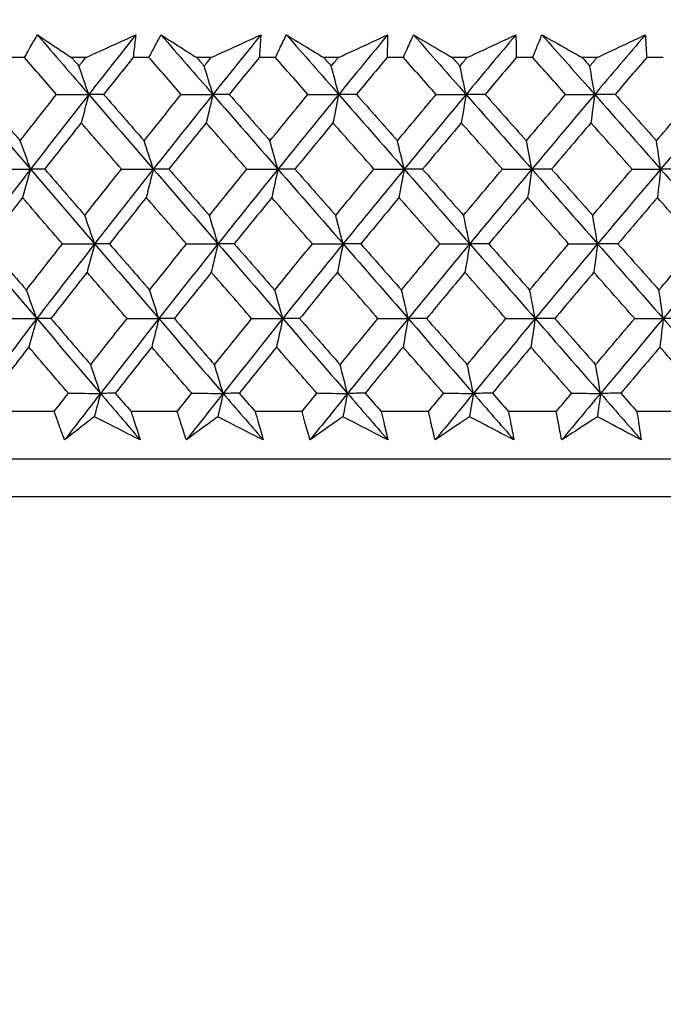
# Model space of a CAD drawing. Units: millimetres. Extents: x 24 to 867, y 24 to 606.
# Drawn here: x 525 to 531, y 467 to 477 of the extents above; entities that cross this region are included whole.
import ezdxf

# ---------------------------------------------------------------- set-up
doc = ezdxf.new("R2010")
doc.units = ezdxf.units.MM
doc.header["$LTSCALE"] = 0.54
doc.layers.add('Dimension (ISO)', color=7, linetype='Continuous', lineweight=25)
doc.layers.add('Visible (ISO)', color=7, linetype='Continuous', lineweight=25)
doc.styles.add('Samuel Heath (ISO)', font='tahoma.ttf')
doc.dimstyles.new('Samuel Heath (ISO)', dxfattribs={"dimscale": 3, "dimtxt": 2, "dimasz": 2.5, "dimexe": 1, "dimexo": 1.5, "dimgap": 0.762, "dimtad": 0, "dimtih": 1, "dimtoh": 1, "dimdec": 4, "dimlfac": 0.03937, "dimrnd": 1e-08, "dimzin": 1, "dimdsep": 46, "dimlunit": 5, "dimtxsty": 'Samuel Heath (ISO)', "dimcen": 0.09, "dimdle": 10, "dimclrd": 256, "dimclre": 256, "dimclrt": 256, "dimazin": 0, "dimtfac": 1.5, "dimtmove": 0, "dimatfit": 3, "dimfxl": 1, "dimtolj": 1, "dimtzin": 0, "dimlwd": 15, "dimlwe": 15, "dimarcsym": 0})

# ---------------------------------------------------------------- blocks, each defined once
blk = doc.blocks.new('*D13')
at = {"layer": 'Defpoints', "color": 0, "transparency": 16777216}
for p in [(507.3523, 476.7977), (401.867, 441.0859), (535.1997, 441.0859)]:
    blk.add_point(p, dxfattribs=at)
at = {"layer": 'Dimension (ISO)', "lineweight": 15, "transparency": 16777216}
for p, q in [((502.8523, 476.7977), (398.867, 476.7977)), ((401.867, 469.2977), (401.867, 448.5859)), ((530.6997, 441.0859), (398.867, 441.0859)), ((401.867, 441.0859), (401.867, 412.9269)), ((401.867, 412.9269), (394.367, 412.9269))]:
    blk.add_line(p, q, dxfattribs=at)
at = {"layer": 'Dimension (ISO)', "transparency": 16777216}
for points in [[(400.617, 469.2977), (403.117, 469.2977), (401.867, 476.7977)], [(400.617, 448.5859), (403.117, 448.5859), (401.867, 441.0859)]]:
    blk.add_solid(points, dxfattribs=at)
at = {"layer": 'Dimension (ISO)', "color": 176, "lineweight": 18, "true_color": 0x000080, "transparency": 16777216, "insert": (387.3523, 423.8197), "char_height": 6, "attachment_point": 2, "style": 'Samuel Heath (ISO)'}
blk.add_mtext('\\A1;1{\\H1.5x;\\S3/8;}', dxfattribs=at)

msp = doc.modelspace()

# ---------------------------------------------------------------- linework, layer by layer
at = {"layer": 'Visible (ISO)'}
for p, q in [((524.9724, 476.43625), (524.82292, 476.43625)), ((525.55773, 476.43625), (525.42121, 476.43625)), ((526.16217, 476.43625), (526.01021, 476.43625)), ((526.7568, 476.43625), (526.61817, 476.43625)), ((527.37015, 476.43625), (527.21601, 476.43625)), ((527.97287, 476.43625), (527.83241, 476.43625)), ((528.59389, 476.43625), (528.43789, 476.43625)), ((529.20349, 476.43625), (529.06149, 476.43625)), ((529.83093, 476.43625), (529.67338, 476.43625)), ((530.44619, 476.43625), (530.30293, 476.43625)), ((531.07879, 476.43625), (530.92001, 476.43625)), ((525.25606, 473.05201), (524.82153, 473.05201)), ((526.43192, 473.05201), (525.99017, 473.05201)), ((527.62543, 473.05201), (527.17736, 473.05201)), ((528.8342, 473.05201), (528.38071, 473.05201)), ((530.05578, 473.05201), (529.59779, 473.05201)), ((531.28773, 473.05201), (530.82616, 473.05201)), ((562.57421, 472.59766), (507.82526, 472.59766)), ((562.93562, 472.23625), (507.46385, 472.23625))]:
    msp.add_line(p, q, dxfattribs=at)
for points, knots in [([(524.9724, 476.43625), (524.98745, 476.46329), (525.00261, 476.49031), (525.04342, 476.56251), (525.06925, 476.60765), (525.09539, 476.65275)], [0.007754916, 0.007754916, 0.007754916, 0.007754916, 0.019350995, 0.019350995, 0.03874678, 0.03874678, 0.03874678, 0.03874678]), ([(525.09539, 476.65275), (525.16251, 476.60794), (525.22992, 476.56306), (525.3387, 476.49086), (525.37991, 476.46356), (525.42121, 476.43625)], [0, 0, 0, 0, 0.032857151, 0.032857151, 0.052808522, 0.052808522, 0.052808522, 0.052808522]), ([(525.55773, 476.43625), (525.61736, 476.4633), (525.67698, 476.49033), (525.8363, 476.56254), (525.93598, 476.60767), (526.03563, 476.65275)], [0.013189854, 0.013189854, 0.013189854, 0.013189854, 0.032948657, 0.032948657, 0.06599838, 0.06599838, 0.06599838, 0.06599838]), ([(526.03563, 476.65275), (526.03088, 476.60792), (526.0258, 476.56304), (526.01713, 476.49084), (526.01373, 476.46355), (526.01021, 476.43625)], [0, 0, 0, 0, 0.019282266, 0.019282266, 0.030991858, 0.030991858, 0.030991858, 0.030991858]), ([(526.16217, 476.43625), (526.17617, 476.46329), (526.19028, 476.49031), (526.22828, 476.56251), (526.25237, 476.60765), (526.27676, 476.65275)], [0.007754916, 0.007754916, 0.007754916, 0.007754916, 0.019350995, 0.019350995, 0.03874678, 0.03874678, 0.03874678, 0.03874678]), ([(526.27676, 476.65275), (526.34714, 476.60794), (526.41778, 476.56306), (526.53176, 476.49086), (526.57491, 476.46356), (526.61817, 476.43625)], [0, 0, 0, 0, 0.032857151, 0.032857151, 0.052808522, 0.052808522, 0.052808522, 0.052808522]), ([(526.7568, 476.43625), (526.81605, 476.4633), (526.87529, 476.49033), (527.03356, 476.56254), (527.13256, 476.60767), (527.23152, 476.65275)], [0.013189854, 0.013189854, 0.013189854, 0.013189854, 0.032948657, 0.032948657, 0.06599838, 0.06599838, 0.06599838, 0.06599838]), ([(527.23152, 476.65275), (527.22883, 476.60792), (527.22581, 476.56304), (527.22043, 476.49084), (527.21828, 476.46355), (527.21601, 476.43625)], [0, 0, 0, 0, 0.019282266, 0.019282266, 0.030991858, 0.030991858, 0.030991858, 0.030991858]), ([(527.37015, 476.43625), (527.38306, 476.46329), (527.39609, 476.49031), (527.43121, 476.56251), (527.4535, 476.60765), (527.4761, 476.65275)], [0.007754916, 0.007754916, 0.007754916, 0.007754916, 0.019350995, 0.019350995, 0.03874678, 0.03874678, 0.03874678, 0.03874678]), ([(527.4761, 476.65275), (527.54959, 476.60794), (527.62333, 476.56306), (527.74227, 476.49086), (527.78729, 476.46356), (527.83241, 476.43625)], [0, 0, 0, 0, 0.032857151, 0.032857151, 0.052808522, 0.052808522, 0.052808522, 0.052808522]), ([(527.97287, 476.43625), (528.03162, 476.4633), (528.09035, 476.49033), (528.24726, 476.56254), (528.34539, 476.60767), (528.44346, 476.65275)], [0.013189854, 0.013189854, 0.013189854, 0.013189854, 0.032948657, 0.032948657, 0.06599838, 0.06599838, 0.06599838, 0.06599838]), ([(528.44346, 476.65275), (528.44284, 476.60792), (528.44188, 476.56304), (528.43981, 476.49084), (528.43891, 476.46355), (528.43789, 476.43625)], [0, 0, 0, 0, 0.019282266, 0.019282266, 0.030991858, 0.030991858, 0.030991858, 0.030991858]), ([(528.59389, 476.43625), (528.6057, 476.46329), (528.61762, 476.49031), (528.64979, 476.56251), (528.67023, 476.60765), (528.691, 476.65275)], [0.007754916, 0.007754916, 0.007754916, 0.007754916, 0.019350995, 0.019350995, 0.03874678, 0.03874678, 0.03874678, 0.03874678]), ([(528.691, 476.65275), (528.76745, 476.60794), (528.84414, 476.56306), (528.96779, 476.49086), (529.0146, 476.46356), (529.06149, 476.43625)], [0, 0, 0, 0, 0.032857151, 0.032857151, 0.052808522, 0.052808522, 0.052808522, 0.052808522]), ([(529.20349, 476.43625), (529.26163, 476.4633), (529.31974, 476.49033), (529.47496, 476.56254), (529.57203, 476.60767), (529.66901, 476.65275)], [0.013189854, 0.013189854, 0.013189854, 0.013189854, 0.032948657, 0.032948657, 0.06599838, 0.06599838, 0.06599838, 0.06599838]), ([(529.66901, 476.65275), (529.67045, 476.60792), (529.67155, 476.56304), (529.6728, 476.49084), (529.67315, 476.46355), (529.67338, 476.43625)], [0, 0, 0, 0, 0.019282266, 0.019282266, 0.030991858, 0.030991858, 0.030991858, 0.030991858]), ([(529.83093, 476.43625), (529.84161, 476.46329), (529.8524, 476.49031), (529.88155, 476.56251), (529.90011, 476.60765), (529.919, 476.65275)], [0.007754916, 0.007754916, 0.007754916, 0.007754916, 0.019350995, 0.019350995, 0.03874678, 0.03874678, 0.03874678, 0.03874678]), ([(529.919, 476.65275), (529.99826, 476.60794), (530.07775, 476.56306), (530.20587, 476.49086), (530.25436, 476.46356), (530.30293, 476.43625)], [0, 0, 0, 0, 0.032857151, 0.032857151, 0.052808522, 0.052808522, 0.052808522, 0.052808522]), ([(530.44619, 476.43625), (530.5036, 476.4633), (530.56096, 476.49033), (530.71419, 476.56254), (530.80999, 476.60767), (530.90569, 476.65275)], [0.013189854, 0.013189854, 0.013189854, 0.013189854, 0.032948657, 0.032948657, 0.06599838, 0.06599838, 0.06599838, 0.06599838]), ([(530.90569, 476.65275), (530.90919, 476.60792), (530.91236, 476.56304), (530.91693, 476.49084), (530.91853, 476.46355), (530.92001, 476.43625)], [0, 0, 0, 0, 0.019282266, 0.019282266, 0.030991858, 0.030991858, 0.030991858, 0.030991858]), ([(525.35489, 472.77986), (525.33382, 472.83611), (525.31315, 472.89236), (525.28046, 472.98308), (525.26818, 473.01754), (525.25606, 473.05201)], [0, 0, 0, 0, 0.023865416, 0.023865416, 0.03848842, 0.03848842, 0.03848842, 0.03848842]), ([(525.63925, 473.0024), (525.61702, 472.98511), (525.59483, 472.96784), (525.49966, 472.89362), (525.42707, 472.83672), (525.35489, 472.77986)], [0.026456774, 0.026456774, 0.026456774, 0.026456774, 0.038068192, 0.038068192, 0.076339258, 0.076339258, 0.076339258, 0.076339258]), ([(526.07867, 472.77986), (525.96742, 472.83621), (525.85609, 472.89259), (525.70954, 472.9668), (525.6744, 472.9846), (525.63925, 473.0024)], [0, 0, 0, 0, 0.037923296, 0.037923296, 0.04988248, 0.04988248, 0.04988248, 0.04988248]), ([(525.99017, 473.05201), (526.0016, 473.01807), (526.01288, 472.98413), (526.04265, 472.89341), (526.06087, 472.83664), (526.07867, 472.77986)], [0.009595061, 0.009595061, 0.009595061, 0.009595061, 0.023994348, 0.023994348, 0.048083497, 0.048083497, 0.048083497, 0.048083497]), ([(526.51927, 472.77986), (526.50056, 472.83611), (526.48226, 472.89236), (526.4534, 472.98308), (526.44258, 473.01754), (526.43192, 473.05201)], [0, 0, 0, 0, 0.023865416, 0.023865416, 0.03848842, 0.03848842, 0.03848842, 0.03848842]), ([(526.81878, 473.0024), (526.79539, 472.98511), (526.77202, 472.96784), (526.67182, 472.89362), (526.59534, 472.83672), (526.51927, 472.77986)], [0.026456774, 0.026456774, 0.026456774, 0.026456774, 0.038068192, 0.038068192, 0.076339258, 0.076339258, 0.076339258, 0.076339258]), ([(527.25423, 472.77986), (527.14402, 472.83621), (527.0337, 472.89259), (526.88846, 472.9668), (526.85362, 472.9846), (526.81878, 473.0024)], [0, 0, 0, 0, 0.037923296, 0.037923296, 0.04988248, 0.04988248, 0.04988248, 0.04988248]), ([(527.17736, 473.05201), (527.18735, 473.01807), (527.19718, 472.98413), (527.22307, 472.89341), (527.23886, 472.83664), (527.25423, 472.77986)], [0.009595061, 0.009595061, 0.009595061, 0.009595061, 0.023994348, 0.023994348, 0.048083497, 0.048083497, 0.048083497, 0.048083497]), ([(527.70113, 472.77986), (527.68482, 472.83611), (527.66892, 472.89236), (527.64395, 472.98308), (527.63461, 473.01754), (527.62543, 473.05201)], [0, 0, 0, 0, 0.023865416, 0.023865416, 0.03848842, 0.03848842, 0.03848842, 0.03848842]), ([(528.0152, 473.0024), (527.99068, 472.98511), (527.96619, 472.96784), (527.86115, 472.89362), (527.78095, 472.83672), (527.70113, 472.77986)], [0.026456774, 0.026456774, 0.026456774, 0.026456774, 0.038068192, 0.038068192, 0.076339258, 0.076339258, 0.076339258, 0.076339258]), ([(528.44579, 472.77986), (528.33684, 472.83621), (528.22775, 472.89259), (528.08411, 472.9668), (528.04966, 472.9846), (528.0152, 473.0024)], [0, 0, 0, 0, 0.037923296, 0.037923296, 0.04988248, 0.04988248, 0.04988248, 0.04988248]), ([(528.38071, 473.05201), (528.38923, 473.01807), (528.3976, 472.98413), (528.41956, 472.89341), (528.43289, 472.83664), (528.44579, 472.77986)], [0.009595061, 0.009595061, 0.009595061, 0.009595061, 0.023994348, 0.023994348, 0.048083497, 0.048083497, 0.048083497, 0.048083497]), ([(528.89809, 472.77986), (528.88421, 472.83611), (528.87076, 472.89236), (528.84972, 472.98308), (528.84188, 473.01754), (528.8342, 473.05201)], [0, 0, 0, 0, 0.023865416, 0.023865416, 0.03848842, 0.03848842, 0.03848842, 0.03848842]), ([(529.22608, 473.0024), (529.20048, 472.98511), (529.17492, 472.96784), (529.06526, 472.89362), (528.98149, 472.83672), (528.89809, 472.77986)], [0.026456774, 0.026456774, 0.026456774, 0.026456774, 0.038068192, 0.038068192, 0.076339258, 0.076339258, 0.076339258, 0.076339258]), ([(529.65095, 472.77986), (529.54348, 472.83621), (529.43585, 472.89259), (529.29409, 472.9668), (529.26009, 472.9846), (529.22608, 473.0024)], [0, 0, 0, 0, 0.037923296, 0.037923296, 0.04988248, 0.04988248, 0.04988248, 0.04988248]), ([(529.59779, 473.05201), (529.60483, 473.01807), (529.61171, 472.98413), (529.6297, 472.89341), (529.64054, 472.83664), (529.65095, 472.77986)], [0.009595061, 0.009595061, 0.009595061, 0.009595061, 0.023994348, 0.023994348, 0.048083497, 0.048083497, 0.048083497, 0.048083497]), ([(530.10774, 472.77986), (530.09633, 472.83611), (530.08533, 472.89236), (530.06828, 472.98308), (530.06195, 473.01754), (530.05578, 473.05201)], [0, 0, 0, 0, 0.023865416, 0.023865416, 0.03848842, 0.03848842, 0.03848842, 0.03848842]), ([(530.44899, 473.0024), (530.42237, 472.98511), (530.39579, 472.96784), (530.28173, 472.89362), (530.19456, 472.83672), (530.10774, 472.77986)], [0.026456774, 0.026456774, 0.026456774, 0.026456774, 0.038068192, 0.038068192, 0.076339258, 0.076339258, 0.076339258, 0.076339258]), ([(530.86728, 472.77986), (530.76151, 472.83621), (530.65556, 472.89259), (530.51597, 472.9668), (530.48249, 472.9846), (530.44899, 473.0024)], [0, 0, 0, 0, 0.037923296, 0.037923296, 0.04988248, 0.04988248, 0.04988248, 0.04988248]), ([(530.82616, 473.05201), (530.83169, 473.01807), (530.83708, 472.98413), (530.85106, 472.89341), (530.85939, 472.83664), (530.86728, 472.77986)], [0.009595061, 0.009595061, 0.009595061, 0.009595061, 0.023994348, 0.023994348, 0.048083497, 0.048083497, 0.048083497, 0.048083497])]:
    msp.add_open_spline(points, degree=3, knots=knots, dxfattribs=at)
for points in [[(525.09539, 476.65275), (525.25886, 476.4629), (525.42251, 476.27305), (525.58631, 476.08319)], [(526.03563, 476.65275), (525.885, 476.4629), (525.73521, 476.27305), (525.58631, 476.08319)], [(526.27676, 476.65275), (526.44186, 476.4629), (526.60708, 476.27305), (526.77237, 476.08319)], [(527.23152, 476.65275), (527.07767, 476.4629), (526.92461, 476.27305), (526.77237, 476.08319)], [(527.4761, 476.65275), (527.64251, 476.4629), (527.80895, 476.27305), (527.97541, 476.08319)], [(528.44346, 476.65275), (528.2867, 476.4629), (528.13067, 476.27305), (527.97541, 476.08319)], [(528.691, 476.65275), (528.85837, 476.4629), (529.02571, 476.27305), (529.193, 476.08319)], [(529.66901, 476.65275), (529.50965, 476.4629), (529.35097, 476.27305), (529.193, 476.08319)], [(529.919, 476.65275), (530.087, 476.4629), (530.2549, 476.27305), (530.42268, 476.08319)], [(530.90569, 476.65275), (530.74407, 476.4629), (530.58305, 476.27305), (530.42268, 476.08319)], [(525.27843, 476.08339), (525.17633, 476.20104), (525.07432, 476.31866), (524.9724, 476.43625)], [(525.42121, 476.43625), (525.44502, 476.40892), (525.46884, 476.38159), (525.49266, 476.35426)], [(525.49266, 476.35426), (525.51433, 476.38159), (525.53603, 476.40892), (525.55773, 476.43625)], [(526.01021, 476.43625), (525.91612, 476.31866), (525.82232, 476.20104), (525.72883, 476.08339)], [(526.47122, 476.08339), (526.36814, 476.20104), (526.26512, 476.31866), (526.16217, 476.43625)], [(526.61817, 476.43625), (526.6422, 476.40892), (526.66624, 476.38159), (526.69028, 476.35426)], [(526.69028, 476.35426), (526.71244, 476.38159), (526.73461, 476.40892), (526.7568, 476.43625)], [(527.21601, 476.43625), (527.11992, 476.31866), (527.0241, 476.20104), (526.92857, 476.08339)], [(527.68159, 476.08339), (527.57774, 476.20104), (527.47392, 476.31866), (527.37015, 476.43625)], [(527.83241, 476.43625), (527.85662, 476.40892), (527.88082, 476.38159), (527.90503, 476.35426)], [(527.90503, 476.35426), (527.92763, 476.38159), (527.95024, 476.40892), (527.97287, 476.43625)], [(528.43789, 476.43625), (528.33999, 476.31866), (528.24235, 476.20104), (528.14497, 476.08339)], [(528.9071, 476.08339), (528.80268, 476.20104), (528.69828, 476.31866), (528.59389, 476.43625)], [(529.06149, 476.43625), (529.08582, 476.40892), (529.11015, 476.38159), (529.13448, 476.35426)], [(529.13448, 476.35426), (529.15747, 476.38159), (529.18048, 476.40892), (529.20349, 476.43625)], [(529.67338, 476.43625), (529.57389, 476.31866), (529.47462, 476.20104), (529.37558, 476.08339)], [(530.14528, 476.08339), (530.04051, 476.20104), (529.93573, 476.31866), (529.83093, 476.43625)], [(530.30293, 476.43625), (530.32733, 476.40892), (530.35174, 476.38159), (530.37614, 476.35426)], [(530.37614, 476.35426), (530.39948, 476.38159), (530.42283, 476.40892), (530.44619, 476.43625)], [(530.92001, 476.43625), (530.8191, 476.31866), (530.71841, 476.20104), (530.61792, 476.08339)], [(525.58631, 476.08319), (525.55528, 476.1741), (525.52406, 476.26445), (525.49266, 476.35426)], [(526.77237, 476.08319), (526.74517, 476.1741), (526.71781, 476.26445), (526.69028, 476.35426)], [(527.97541, 476.08319), (527.95209, 476.1741), (527.92863, 476.26445), (527.90503, 476.35426)], [(529.193, 476.08319), (529.17361, 476.1741), (529.1541, 476.26445), (529.13448, 476.35426)], [(530.42268, 476.08319), (530.40726, 476.1741), (530.39175, 476.26445), (530.37614, 476.35426)], [(524.4196, 476.08319), (524.62278, 475.84504), (524.8263, 475.60688), (525.03011, 475.36873)], [(524.54816, 476.08339), (524.67552, 475.93579), (524.80305, 475.78814), (524.93073, 475.64044)], [(524.93073, 475.64044), (525.04613, 475.78814), (525.16203, 475.93579), (525.27843, 476.08339)], [(525.58631, 476.08319), (525.39952, 475.84504), (525.2141, 475.60688), (525.03011, 475.36873)], [(525.27843, 476.08339), (525.38106, 476.08332), (525.48368, 476.08326), (525.58631, 476.08319)], [(525.58631, 476.08319), (525.56239, 475.99237), (525.53826, 475.90203), (525.51392, 475.81219)], [(525.72883, 476.08339), (525.68132, 476.08332), (525.63381, 476.08326), (525.58631, 476.08319)], [(525.58631, 476.08319), (525.79178, 475.84504), (525.99748, 475.60688), (526.20336, 475.36873)], [(525.72883, 476.08339), (525.85758, 475.93579), (525.98646, 475.78814), (526.11545, 475.64044)], [(526.11545, 475.64044), (526.23357, 475.78814), (526.35217, 475.93579), (526.47122, 476.08339)], [(526.77237, 476.08319), (526.5814, 475.84504), (526.39172, 475.60688), (526.20336, 475.36873)], [(526.47122, 476.08339), (526.5716, 476.08332), (526.67199, 476.08326), (526.77237, 476.08319)], [(526.77237, 476.08319), (526.75141, 475.99237), (526.73026, 475.90203), (526.70891, 475.81219)], [(526.92857, 476.08339), (526.87651, 476.08332), (526.82444, 476.08326), (526.77237, 476.08319)], [(526.77237, 476.08319), (526.97972, 475.84504), (527.18719, 475.60688), (527.39473, 475.36873)], [(526.92857, 476.08339), (527.05845, 475.93579), (527.18842, 475.78814), (527.31846, 475.64044)], [(527.31846, 475.64044), (527.43907, 475.78814), (527.56012, 475.93579), (527.68159, 476.08339)], [(527.97541, 476.08319), (527.78064, 475.84504), (527.58707, 475.60688), (527.39473, 475.36873)], [(527.68159, 476.08339), (527.77953, 476.08332), (527.87747, 476.08326), (527.97541, 476.08319)], [(527.97541, 476.08319), (527.95744, 475.99237), (527.93931, 475.90203), (527.92101, 475.81219)], [(528.14497, 476.08339), (528.08845, 476.08332), (528.03193, 476.08326), (527.97541, 476.08319)], [(527.97541, 476.08319), (528.18421, 475.84504), (528.39304, 475.60688), (528.60182, 475.36873)], [(528.14497, 476.08339), (528.27572, 475.93579), (528.40652, 475.78814), (528.53735, 475.64044)], [(528.53735, 475.64044), (528.6602, 475.78814), (528.78346, 475.93579), (528.9071, 476.08339)], [(529.193, 476.08319), (528.99482, 475.84504), (528.79775, 475.60688), (528.60182, 475.36873)], [(528.9071, 476.08339), (529.00239, 476.08332), (529.0977, 476.08326), (529.193, 476.08319)], [(529.193, 476.08319), (529.17805, 475.99237), (529.16298, 475.90203), (529.14776, 475.81219)], [(529.37558, 476.08339), (529.31472, 476.08332), (529.25386, 476.08326), (529.193, 476.08319)], [(529.193, 476.08319), (529.40284, 475.84504), (529.61259, 475.60688), (529.8222, 475.36873)], [(529.37558, 476.08339), (529.50694, 475.93579), (529.6383, 475.78814), (529.76965, 475.64044)], [(529.76965, 475.64044), (529.8945, 475.78814), (530.01971, 475.93579), (530.14528, 476.08339)], [(530.42268, 476.08319), (530.2215, 475.84504), (530.02132, 475.60688), (529.8222, 475.36873)], [(530.14528, 476.08339), (530.23774, 476.08332), (530.33021, 476.08326), (530.42268, 476.08319)], [(530.42268, 476.08319), (530.41079, 475.99237), (530.3988, 475.90203), (530.38671, 475.81219)], [(530.61792, 476.08339), (530.55284, 476.08332), (530.48776, 476.08326), (530.42268, 476.08319)], [(530.42268, 476.08319), (530.63314, 475.84504), (530.8434, 475.60688), (531.0534, 475.36873)], [(530.61792, 476.08339), (530.74962, 475.93579), (530.88128, 475.78814), (531.01288, 475.64044)], [(531.01288, 475.64044), (531.13949, 475.78814), (531.26641, 475.93579), (531.39363, 476.08339)], [(531.66198, 476.08319), (531.45821, 475.84504), (531.25533, 475.60688), (531.0534, 475.36873)], [(525.51392, 475.81219), (525.39725, 475.66455), (525.28108, 475.51687), (525.1654, 475.36912)], [(525.89906, 475.36912), (525.77055, 475.51686), (525.64217, 475.66455), (525.51392, 475.81219)], [(526.70891, 475.81219), (526.58964, 475.66455), (526.47083, 475.51687), (526.35247, 475.36912)], [(527.09746, 475.36912), (526.96786, 475.51686), (526.83834, 475.66455), (526.70891, 475.81219)], [(527.92101, 475.81219), (527.79938, 475.66455), (527.67816, 475.51687), (527.55736, 475.36912)], [(528.31218, 475.36912), (528.18174, 475.51686), (528.05135, 475.66455), (527.92101, 475.81219)], [(529.14776, 475.81219), (529.02401, 475.66455), (528.90063, 475.51687), (528.77764, 475.36912)], [(529.54077, 475.36912), (529.40976, 475.51686), (529.27876, 475.66455), (529.14776, 475.81219)], [(530.38671, 475.81219), (530.26108, 475.66455), (530.1358, 475.51687), (530.01086, 475.36912)], [(530.78075, 475.36912), (530.64944, 475.51686), (530.51809, 475.66455), (530.38671, 475.81219)], [(525.03011, 475.36873), (524.99719, 475.45985), (524.96406, 475.55042), (524.93073, 475.64044)], [(526.20336, 475.36873), (526.17424, 475.45985), (526.14493, 475.55042), (526.11545, 475.64044)], [(527.39473, 475.36873), (527.36947, 475.45985), (527.34404, 475.55042), (527.31846, 475.64044)], [(528.60182, 475.36873), (528.58046, 475.45985), (528.55897, 475.55042), (528.53735, 475.64044)], [(529.8222, 475.36873), (529.80479, 475.45985), (529.78727, 475.55042), (529.76965, 475.64044)], [(531.0534, 475.36873), (531.03998, 475.45985), (531.02647, 475.55042), (531.01288, 475.64044)], [(525.03011, 475.36873), (524.84612, 475.13057), (524.66355, 474.89241), (524.48244, 474.65426)], [(524.71939, 475.36912), (524.82296, 475.36899), (524.92654, 475.36886), (525.03011, 475.36873)], [(525.03011, 475.36873), (525.00475, 475.27782), (524.97915, 475.1874), (524.95332, 475.09747)], [(525.1654, 475.36912), (525.12031, 475.36899), (525.07521, 475.36886), (525.03011, 475.36873)], [(525.03011, 475.36873), (525.23392, 475.13057), (525.43802, 474.89242), (525.64234, 474.65426)], [(525.1654, 475.36912), (525.293, 475.22168), (525.42076, 475.07417), (525.54865, 474.92662)], [(525.54865, 474.92662), (525.66497, 475.07418), (525.78177, 475.22168), (525.89906, 475.36912)], [(526.20336, 475.36873), (526.01501, 475.13057), (525.82799, 474.89241), (525.64234, 474.65426)], [(525.89906, 475.36912), (526.00049, 475.36899), (526.10193, 475.36886), (526.20336, 475.36873)], [(526.20336, 475.36873), (526.18092, 475.27782), (526.15828, 475.1874), (526.13543, 475.09747)], [(526.35247, 475.36912), (526.30277, 475.36899), (526.25307, 475.36886), (526.20336, 475.36873)], [(526.20336, 475.36873), (526.40925, 475.13057), (526.61531, 474.89242), (526.8215, 474.65426)], [(526.35247, 475.36912), (526.48133, 475.22168), (526.6103, 475.07417), (526.73936, 474.92662)], [(526.73936, 474.92662), (526.85828, 475.07418), (526.97765, 475.22168), (527.09746, 475.36912)], [(527.39473, 475.36873), (527.2024, 475.13057), (527.01131, 474.89241), (526.8215, 474.65426)], [(527.09746, 475.36912), (527.19655, 475.36899), (527.29564, 475.36886), (527.39473, 475.36873)], [(527.39473, 475.36873), (527.37527, 475.27782), (527.35562, 475.1874), (527.3358, 475.09747)], [(527.55736, 475.36912), (527.50316, 475.36899), (527.44894, 475.36886), (527.39473, 475.36873)], [(527.39473, 475.36873), (527.60228, 475.13057), (527.80989, 474.89242), (528.01752, 474.65426)], [(527.55736, 475.36912), (527.68722, 475.22168), (527.81713, 475.07417), (527.94711, 474.92662)], [(527.94711, 474.92662), (528.06839, 475.07418), (528.19008, 475.22168), (528.31218, 475.36912)], [(528.60182, 475.36873), (528.4059, 475.13057), (528.21111, 474.89241), (528.01752, 474.65426)], [(528.31218, 475.36912), (528.40872, 475.36899), (528.50528, 475.36886), (528.60182, 475.36873)], [(528.60182, 475.36873), (528.58536, 475.27782), (528.56876, 475.1874), (528.552, 475.09747)], [(528.77764, 475.36912), (528.71904, 475.36899), (528.66043, 475.36886), (528.60182, 475.36873)], [(528.60182, 475.36873), (528.81061, 475.13057), (529.01936, 474.89242), (529.22801, 474.65426)], [(528.77764, 475.36912), (528.90823, 475.22168), (529.03884, 475.07417), (529.16947, 474.92662)], [(529.16947, 474.92662), (529.29286, 475.07418), (529.41663, 475.22168), (529.54077, 475.36912)], [(529.8222, 475.36873), (529.62307, 475.13057), (529.42499, 474.89241), (529.22801, 474.65426)], [(529.54077, 475.36912), (529.63457, 475.36899), (529.72839, 475.36886), (529.8222, 475.36873)], [(529.8222, 475.36873), (529.80878, 475.27782), (529.79525, 475.1874), (529.78159, 475.09747)], [(530.01086, 475.36912), (529.94798, 475.36899), (529.88508, 475.36886), (529.8222, 475.36873)], [(529.8222, 475.36873), (530.0318, 475.13057), (530.24126, 474.89242), (530.45052, 474.65426)], [(530.01086, 475.36912), (530.14191, 475.22168), (530.27295, 475.07417), (530.40397, 474.92662)], [(530.40397, 474.92662), (530.52923, 475.07418), (530.65483, 475.22168), (530.78075, 475.36912)], [(531.0534, 475.36873), (530.85148, 475.13057), (530.6505, 474.89241), (530.45052, 474.65426)], [(530.78075, 475.36912), (530.87163, 475.36899), (530.96252, 475.36886), (531.0534, 475.36873)], [(531.0534, 475.36873), (531.04306, 475.27782), (531.03262, 475.1874), (531.02209, 475.09747)], [(531.25452, 475.36912), (531.18749, 475.36899), (531.12044, 475.36886), (531.0534, 475.36873)], [(531.0534, 475.36873), (531.26341, 475.13057), (531.47316, 474.89242), (531.6826, 474.65426)], [(524.95332, 475.09747), (524.83852, 474.94999), (524.72422, 474.80245), (524.61043, 474.65486)], [(525.33503, 474.65486), (525.20764, 474.80245), (525.0804, 474.94999), (524.95332, 475.09747)], [(526.13543, 475.09747), (526.01792, 474.94999), (525.90087, 474.80245), (525.78429, 474.65486)], [(526.52091, 474.65486), (526.39231, 474.80245), (526.26381, 474.94999), (526.13543, 475.09747)], [(527.3358, 475.09747), (527.2158, 474.94999), (527.09624, 474.80245), (526.97711, 474.65486)], [(527.72427, 474.65486), (527.59471, 474.80245), (527.46522, 474.94999), (527.3358, 475.09747)], [(528.552, 475.09747), (528.42977, 474.94999), (528.30793, 474.80245), (528.1865, 474.65486)], [(528.94269, 474.65486), (528.81243, 474.80245), (528.6822, 474.94999), (528.552, 475.09747)], [(529.78159, 475.09747), (529.65737, 474.94999), (529.5335, 474.80245), (529.41, 474.65486)], [(530.17371, 474.65486), (530.04302, 474.80245), (529.91231, 474.94999), (529.78159, 475.09747)], [(531.02209, 475.09747), (530.89613, 474.94999), (530.77048, 474.80245), (530.64517, 474.65486)], [(531.41485, 474.65486), (531.28398, 474.80245), (531.15306, 474.94999), (531.02209, 475.09747)], [(525.64234, 474.65426), (525.6113, 474.7456), (525.58007, 474.83639), (525.54865, 474.92662)], [(526.8215, 474.65426), (526.79429, 474.7456), (526.76691, 474.83639), (526.73936, 474.92662)], [(528.01752, 474.65426), (527.99419, 474.7456), (527.97072, 474.83639), (527.94711, 474.92662)], [(529.22801, 474.65426), (529.20861, 474.7456), (529.1891, 474.83639), (529.16947, 474.92662)], [(530.45052, 474.65426), (530.4351, 474.7456), (530.41958, 474.83639), (530.40397, 474.92662)], [(524.48244, 474.65426), (524.6845, 474.4161), (524.88689, 474.17795), (525.08957, 473.93979)], [(524.61043, 474.65486), (524.73683, 474.50757), (524.8634, 474.36021), (524.99014, 474.2128)], [(524.99014, 474.2128), (525.1046, 474.36021), (525.21957, 474.50757), (525.33503, 474.65486)], [(525.64234, 474.65426), (525.4567, 474.4161), (525.27242, 474.17795), (525.08957, 473.93979)], [(525.33503, 474.65486), (525.43746, 474.65466), (525.53991, 474.65446), (525.64234, 474.65426)], [(525.64234, 474.65426), (525.61844, 474.56327), (525.59432, 474.47277), (525.56998, 474.38276)], [(525.78429, 474.65486), (525.73698, 474.65466), (525.68966, 474.65446), (525.64234, 474.65426)], [(525.64234, 474.65426), (525.84667, 474.4161), (526.05123, 474.17795), (526.25596, 473.93979)], [(525.78429, 474.65486), (525.91206, 474.50757), (526.03997, 474.36021), (526.168, 474.2128)], [(526.168, 474.2128), (526.28518, 474.36021), (526.40282, 474.50757), (526.52091, 474.65486)], [(526.8215, 474.65426), (526.63169, 474.4161), (526.44316, 474.17795), (526.25596, 473.93979)], [(526.52091, 474.65486), (526.6211, 474.65466), (526.7213, 474.65446), (526.8215, 474.65426)], [(526.8215, 474.65426), (526.80054, 474.56327), (526.7794, 474.47277), (526.75806, 474.38276)], [(526.97711, 474.65486), (526.92525, 474.65466), (526.87337, 474.65446), (526.8215, 474.65426)], [(526.8215, 474.65426), (527.02768, 474.4161), (527.23399, 474.17795), (527.44036, 473.93979)], [(526.97711, 474.65486), (527.106, 474.50757), (527.23499, 474.36021), (527.36405, 474.2128)], [(527.36405, 474.2128), (527.4837, 474.36021), (527.60378, 474.50757), (527.72427, 474.65486)], [(528.01752, 474.65426), (527.82393, 474.4161), (527.63153, 474.17795), (527.44036, 473.93979)], [(527.72427, 474.65486), (527.82202, 474.65466), (527.91977, 474.65446), (528.01752, 474.65426)], [(528.01752, 474.65426), (527.99956, 474.56327), (527.98143, 474.47277), (527.96314, 474.38276)], [(528.1865, 474.65486), (528.13017, 474.65466), (528.07385, 474.65446), (528.01752, 474.65426)], [(528.01752, 474.65426), (528.22515, 474.4161), (528.43279, 474.17795), (528.6404, 473.93979)], [(528.1865, 474.65486), (528.31624, 474.50757), (528.44604, 474.36021), (528.57589, 474.2128)], [(528.57589, 474.2128), (528.69777, 474.36021), (528.82004, 474.50757), (528.94269, 474.65486)], [(529.22801, 474.65426), (529.03103, 474.4161), (528.83514, 474.17795), (528.6404, 473.93979)], [(528.94269, 474.65486), (529.03779, 474.65466), (529.1329, 474.65446), (529.22801, 474.65426)], [(529.22801, 474.65426), (529.21307, 474.56327), (529.198, 474.47277), (529.18279, 474.38276)], [(529.41, 474.65486), (529.34934, 474.65466), (529.28867, 474.65446), (529.22801, 474.65426)], [(529.22801, 474.65426), (529.43666, 474.4161), (529.64522, 474.17795), (529.85364, 473.93979)], [(529.41, 474.65486), (529.54035, 474.50757), (529.6707, 474.36021), (529.80106, 474.2128)], [(529.80106, 474.2128), (529.92493, 474.36021), (530.04915, 474.50757), (530.17371, 474.65486)], [(530.45052, 474.65426), (530.25055, 474.4161), (530.05157, 474.17795), (529.85364, 473.93979)], [(530.17371, 474.65486), (530.26598, 474.65466), (530.35825, 474.65446), (530.45052, 474.65426)], [(530.45052, 474.65426), (530.43865, 474.56327), (530.42666, 474.47277), (530.41456, 474.38276)], [(530.64517, 474.65486), (530.58029, 474.65466), (530.51541, 474.65446), (530.45052, 474.65426)], [(530.45052, 474.65426), (530.65978, 474.4161), (530.86884, 474.17795), (531.07764, 473.93979)], [(530.64517, 474.65486), (530.77585, 474.50757), (530.9065, 474.36021), (531.0371, 474.2128)], [(531.0371, 474.2128), (531.16271, 474.36021), (531.28863, 474.50757), (531.41485, 474.65486)], [(531.6826, 474.65426), (531.48003, 474.4161), (531.27836, 474.17795), (531.07764, 473.93979)], [(525.56998, 474.38276), (525.45426, 474.23543), (525.33903, 474.08804), (525.22429, 473.94059)], [(525.95221, 473.94059), (525.82466, 474.08805), (525.69725, 474.23543), (525.56998, 474.38276)], [(526.75806, 474.38276), (526.63975, 474.23543), (526.52189, 474.08804), (526.40449, 473.94059)], [(527.14366, 473.94059), (527.01503, 474.08805), (526.88649, 474.23543), (526.75806, 474.38276)], [(527.96314, 474.38276), (527.84248, 474.23543), (527.72224, 474.08804), (527.60241, 473.94059)], [(528.35133, 473.94059), (528.22188, 474.08805), (528.09248, 474.23543), (527.96314, 474.38276)], [(529.18279, 474.38276), (529.06003, 474.23543), (528.93764, 474.08804), (528.81563, 473.94059)], [(529.57279, 473.94059), (529.44278, 474.08805), (529.31278, 474.23543), (529.18279, 474.38276)], [(530.41456, 474.38276), (530.28994, 474.23543), (530.16565, 474.08804), (530.0417, 473.94059)], [(530.80558, 473.94059), (530.67527, 474.08805), (530.54493, 474.23543), (530.41456, 474.38276)], [(525.08957, 473.93979), (525.05663, 474.03135), (525.02348, 474.12236), (524.99014, 474.2128)], [(526.25596, 473.93979), (526.22682, 474.03135), (526.1975, 474.12236), (526.168, 474.2128)], [(527.44036, 473.93979), (527.41508, 474.03135), (527.38965, 474.12236), (527.36405, 474.2128)], [(528.6404, 473.93979), (528.61903, 474.03135), (528.59752, 474.12236), (528.57589, 474.2128)], [(529.85364, 473.93979), (529.83622, 474.03135), (529.81869, 474.12236), (529.80106, 474.2128)], [(531.07764, 473.93979), (531.06421, 474.03135), (531.0507, 474.12236), (531.0371, 474.2128)], [(525.08957, 473.93979), (524.90671, 473.70163), (524.72527, 473.46348), (524.54528, 473.22532)], [(524.77939, 473.94059), (524.88277, 473.94033), (524.98617, 473.94006), (525.08957, 473.93979)], [(525.08957, 473.93979), (525.06421, 473.84872), (525.03862, 473.75813), (525.0128, 473.66804)], [(525.22429, 473.94059), (525.17938, 473.94033), (525.13448, 473.94006), (525.08957, 473.93979)], [(525.08957, 473.93979), (525.29224, 473.70163), (525.4952, 473.46348), (525.69838, 473.22532)], [(525.22429, 473.94059), (525.35092, 473.79346), (525.4777, 473.64626), (525.60464, 473.49899)], [(525.60464, 473.49899), (525.72002, 473.64625), (525.83588, 473.79345), (525.95221, 473.94059)], [(526.25596, 473.93979), (526.06876, 473.70163), (525.88289, 473.46348), (525.69838, 473.22532)], [(525.95221, 473.94059), (526.05345, 473.94033), (526.15471, 473.94006), (526.25596, 473.93979)], [(526.25596, 473.93979), (526.23353, 473.84872), (526.21089, 473.75813), (526.18805, 473.66804)], [(526.40449, 473.94059), (526.35499, 473.94033), (526.30547, 473.94006), (526.25596, 473.93979)], [(526.25596, 473.93979), (526.46069, 473.70163), (526.6656, 473.46348), (526.87062, 473.22532)], [(526.40449, 473.94059), (526.53236, 473.79346), (526.66035, 473.64626), (526.78844, 473.49899)], [(526.78844, 473.49899), (526.90641, 473.64625), (527.02481, 473.79345), (527.14366, 473.94059)], [(527.44036, 473.93979), (527.2492, 473.70163), (527.05927, 473.46348), (526.87062, 473.22532)], [(527.14366, 473.94059), (527.24255, 473.94033), (527.34146, 473.94006), (527.44036, 473.93979)], [(527.44036, 473.93979), (527.4209, 473.84872), (527.40127, 473.75813), (527.38145, 473.66804)], [(527.60241, 473.94059), (527.5484, 473.94033), (527.49438, 473.94006), (527.44036, 473.93979)], [(527.44036, 473.93979), (527.64674, 473.70163), (527.85318, 473.46348), (528.05963, 473.22532)], [(527.60241, 473.94059), (527.73126, 473.79346), (527.86019, 473.64626), (527.98919, 473.49899)], [(527.98919, 473.49899), (528.1095, 473.64625), (528.23021, 473.79345), (528.35133, 473.94059)], [(528.6404, 473.93979), (528.44565, 473.70163), (528.25205, 473.46348), (528.05963, 473.22532)], [(528.35133, 473.94059), (528.44768, 473.94033), (528.54404, 473.94006), (528.6404, 473.93979)], [(528.6404, 473.93979), (528.62394, 473.84872), (528.60734, 473.75813), (528.59059, 473.66804)], [(528.81563, 473.94059), (528.75722, 473.94033), (528.69881, 473.94006), (528.6404, 473.93979)], [(528.6404, 473.93979), (528.848, 473.70163), (529.05556, 473.46348), (529.26302, 473.22532)], [(528.81563, 473.94059), (528.9452, 473.79346), (529.07481, 473.64626), (529.20445, 473.49899)], [(529.20445, 473.49899), (529.32686, 473.64625), (529.44965, 473.79345), (529.57279, 473.94059)], [(529.85364, 473.93979), (529.6557, 473.70163), (529.45882, 473.46348), (529.26302, 473.22532)], [(529.57279, 473.94059), (529.6664, 473.94033), (529.76002, 473.94006), (529.85364, 473.93979)], [(529.85364, 473.93979), (529.84023, 473.84872), (529.8267, 473.75813), (529.81304, 473.66804)], [(530.0417, 473.94059), (529.97902, 473.94033), (529.91633, 473.94006), (529.85364, 473.93979)], [(529.85364, 473.93979), (530.06205, 473.70163), (530.27031, 473.46348), (530.47837, 473.22532)], [(530.0417, 473.94059), (530.17174, 473.79346), (530.30177, 473.64626), (530.43179, 473.49899)], [(530.43179, 473.49899), (530.55606, 473.64625), (530.68066, 473.79345), (530.80558, 473.94059)], [(531.07764, 473.93979), (530.87692, 473.70163), (530.67715, 473.46348), (530.47837, 473.22532)], [(530.80558, 473.94059), (530.89626, 473.94033), (530.98696, 473.94006), (531.07764, 473.93979)], [(531.07764, 473.93979), (531.0673, 473.84872), (531.05687, 473.75813), (531.04635, 473.66804)], [(531.27817, 473.94059), (531.21133, 473.94033), (531.14449, 473.94006), (531.07764, 473.93979)], [(531.07764, 473.93979), (531.28645, 473.70163), (531.49499, 473.46348), (531.70323, 473.22532)], [(525.0128, 473.66804), (524.89894, 473.52086), (524.78557, 473.37363), (524.67271, 473.22633)], [(525.39161, 473.22633), (525.26518, 473.37364), (525.13891, 473.52087), (525.0128, 473.66804)], [(526.18805, 473.66804), (526.07149, 473.52086), (525.95539, 473.37363), (525.83976, 473.22633)], [(526.5706, 473.22633), (526.44296, 473.37364), (526.31544, 473.52087), (526.18805, 473.66804)], [(527.38145, 473.66804), (527.26242, 473.52086), (527.14382, 473.37363), (527.02566, 473.22633)], [(527.76695, 473.22633), (527.63837, 473.37364), (527.50987, 473.52087), (527.38145, 473.66804)], [(528.59059, 473.66804), (528.46934, 473.52086), (528.34848, 473.37363), (528.22802, 473.22633)], [(528.97828, 473.22633), (528.84901, 473.37364), (528.71978, 473.52087), (528.59059, 473.66804)], [(529.81304, 473.66804), (529.68982, 473.52086), (529.56694, 473.37363), (529.44442, 473.22633)], [(530.20214, 473.22633), (530.07244, 473.37364), (529.94274, 473.52087), (529.81304, 473.66804)], [(531.04635, 473.66804), (530.92138, 473.52086), (530.79674, 473.37363), (530.67242, 473.22633)], [(531.43606, 473.22633), (531.3062, 473.37364), (531.17629, 473.52087), (531.04635, 473.66804)], [(525.69838, 473.22532), (525.66733, 473.31711), (525.63608, 473.40833), (525.60464, 473.49899)], [(526.87062, 473.22532), (526.8434, 473.31711), (526.81601, 473.40833), (526.78844, 473.49899)], [(528.05963, 473.22532), (528.0363, 473.31711), (528.01281, 473.40833), (527.98919, 473.49899)], [(529.26302, 473.22532), (529.24362, 473.31711), (529.2241, 473.40833), (529.20445, 473.49899)], [(530.47837, 473.22532), (530.46294, 473.31711), (530.44741, 473.40833), (530.43179, 473.49899)], [(525.25606, 473.05201), (525.30117, 473.11013), (525.34635, 473.16823), (525.39161, 473.22633)], [(525.69838, 473.22532), (525.58335, 473.07683), (525.46885, 472.92835), (525.35489, 472.77986)], [(525.39161, 473.22633), (525.49387, 473.226), (525.59613, 473.22566), (525.69838, 473.22532)], [(525.69838, 473.22532), (525.67882, 473.15068), (525.65911, 473.07637), (525.63925, 473.0024)], [(525.83976, 473.22633), (525.79264, 473.226), (525.74551, 473.22566), (525.69838, 473.22532)], [(525.69838, 473.22532), (525.82506, 473.07683), (525.95183, 472.92835), (526.07867, 472.77986)], [(525.83976, 473.22633), (525.88987, 473.16823), (525.94001, 473.11013), (525.99017, 473.05201)], [(526.43192, 473.05201), (526.47807, 473.11013), (526.5243, 473.16823), (526.5706, 473.22633)], [(526.87062, 473.22532), (526.753, 473.07683), (526.63588, 472.92835), (526.51927, 472.77986)], [(526.5706, 473.22633), (526.6706, 473.226), (526.77061, 473.22566), (526.87062, 473.22532)], [(526.87062, 473.22532), (526.85347, 473.15068), (526.83619, 473.07637), (526.81878, 473.0024)], [(527.02566, 473.22633), (526.97399, 473.226), (526.9223, 473.22566), (526.87062, 473.22532)], [(526.87062, 473.22532), (526.99845, 473.07683), (527.12632, 472.92835), (527.25423, 472.77986)], [(527.02566, 473.22633), (527.07621, 473.16823), (527.12678, 473.11013), (527.17736, 473.05201)], [(527.62543, 473.05201), (527.67254, 473.11013), (527.71971, 473.16823), (527.76695, 473.22633)], [(528.05963, 473.22532), (527.93967, 473.07683), (527.82016, 472.92835), (527.70113, 472.77986)], [(527.76695, 473.22633), (527.86451, 473.226), (527.96207, 473.22566), (528.05963, 473.22532)], [(528.05963, 473.22532), (528.04493, 473.15068), (528.03012, 473.07637), (528.0152, 473.0024)], [(528.22802, 473.22633), (528.1719, 473.226), (528.11577, 473.22566), (528.05963, 473.22532)], [(528.05963, 473.22532), (528.18835, 473.07683), (528.31707, 472.92835), (528.44579, 472.77986)], [(528.22802, 473.22633), (528.27891, 473.16823), (528.32981, 473.11013), (528.38071, 473.05201)], [(528.8342, 473.05201), (528.88217, 473.11013), (528.93019, 473.16823), (528.97828, 473.22633)], [(529.26302, 473.22532), (529.14095, 473.07683), (529.0193, 472.92835), (528.89809, 472.77986)], [(528.97828, 473.22633), (529.07319, 473.226), (529.16811, 473.22566), (529.26302, 473.22532)], [(529.26302, 473.22532), (529.2508, 473.15068), (529.23848, 473.07637), (529.22608, 473.0024)], [(529.44442, 473.22633), (529.38396, 473.226), (529.32349, 473.22566), (529.26302, 473.22532)], [(529.26302, 473.22532), (529.39237, 473.07683), (529.52169, 472.92835), (529.65095, 472.77986)], [(529.44442, 473.22633), (529.49554, 473.16823), (529.54667, 473.11013), (529.59779, 473.05201)], [(530.05578, 473.05201), (530.10451, 473.11013), (530.1533, 473.16823), (530.20214, 473.22633)], [(530.47837, 473.22532), (530.35444, 473.07683), (530.23089, 472.92835), (530.10774, 472.77986)], [(530.20214, 473.22633), (530.29421, 473.226), (530.38629, 473.22566), (530.47837, 473.22532)], [(530.47837, 473.22532), (530.46865, 473.15068), (530.45885, 473.07637), (530.44899, 473.0024)], [(530.67242, 473.22633), (530.60774, 473.226), (530.54306, 473.22566), (530.47837, 473.22532)], [(530.47837, 473.22532), (530.60809, 473.07683), (530.73773, 472.92835), (530.86728, 472.77986)], [(530.67242, 473.22633), (530.72367, 473.16823), (530.77491, 473.11013), (530.82616, 473.05201)]]:
    msp.add_open_spline(points, degree=3, dxfattribs=at)

# ---------------------------------------------------------------- dimensions: what is measured, and where the dimension line sits
at = {"layer": 'Dimension (ISO)', "lineweight": 18}
dim = msp.add_linear_dim(base=(401.867, 441.08587), p1=(507.35232, 476.79766), p2=(535.19973, 441.08587), angle=90, dimstyle='Samuel Heath (ISO)', override={"dimgap": 0.762, "dimdec": 4, "dimlfac": 0.03937, "dimtol": 0, "dimlim": 0, "dimtp": 0, "dimtm": 0, "dimtdec": 2, "dimtofl": 0, "dimatfit": 2}, dxfattribs=at)
dim.commit()
dim.dimension.update_dxf_attribs({"geometry": '*D13', "text_midpoint": (387.35232, 412.92686), "dimtype": 160})

doc.saveas('drawing.dxf')
